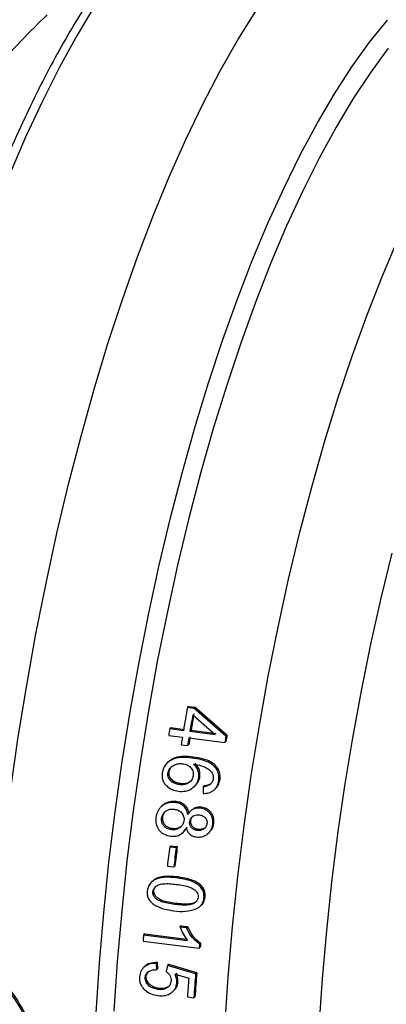
# Model space of a CAD drawing. Units: millimetres. Extents: x 268 to 2107, y 428 to 1269.
# Drawn here: x 1994 to 2017, y 690 to 753 of the extents above; entities that cross this region are included whole.
import ezdxf

# ---------------------------------------------------------------- set-up
doc = ezdxf.new("R2010")
doc.units = ezdxf.units.MM
doc.header["$LTSCALE"] = 3

msp = doc.modelspace()

# ---------------------------------------------------------------- linework, layer by layer
at = {"color": 7, "linetype": 'Continuous', "lineweight": 25}
for p, q in [((2004.507, 708.852), (2004.436, 708.79)), ((2004.436, 708.79), (2004.848, 708.738)), ((2004.507, 708.852), (2004.919, 708.8)), ((2004.919, 708.8), (2004.848, 708.738)), ((2006.885, 706.958), (2004.848, 708.738)), ((2006.956, 707.021), (2004.919, 708.8)), ((2004.774, 708.308), (2006.193, 707.07)), ((2003.387, 707.496), (2003.316, 707.433)), ((2003.316, 707.433), (2004.187, 707.323)), ((2003.387, 707.496), (2004.258, 707.386)), ((2004.67, 707.334), (2004.599, 707.271)), ((2004.599, 707.271), (2006.193, 707.07)), ((2004.67, 707.334), (2006.264, 707.133)), ((2003.245, 707.001), (2004.116, 706.891)), ((2004.528, 706.839), (2006.818, 706.551)), ((2006.889, 706.613), (2006.818, 706.551)), ((2006.956, 707.021), (2006.885, 706.958)), ((2004.037, 706.407), (2004.45, 706.355)), ((2004.521, 706.417), (2004.45, 706.355)), ((2003.247, 705.336), (2003.175, 705.273)), ((2004.793, 705.623), (2004.722, 705.56)), ((2003.269, 704.665), (2003.198, 704.602)), ((2005.23, 704.358), (2005.159, 704.296)), ((2006.512, 704.194), (2006.441, 704.132)), ((2003.994, 703.933), (2003.923, 703.871)), ((2004.819, 703.696), (2004.89, 703.759)), ((2005.449, 703.732), (2005.434, 703.303)), ((2005.52, 703.795), (2005.449, 703.732)), ((2006.13, 703.534), (2006.202, 703.596)), ((2003.728, 702.79), (2003.657, 702.728)), ((2002.866, 702.55), (2002.795, 702.487)), ((2004.721, 702.26), (2004.65, 702.198)), ((2005.331, 702.428), (2005.26, 702.365)), ((2002.866, 701.803), (2002.795, 701.74)), ((2004.653, 701.578), (2004.582, 701.515)), ((2003.484, 701.065), (2003.413, 701.002)), ((2005.129, 701.017), (2005.058, 700.954)), ((2006.12, 701.4), (2006.048, 701.337)), ((2004.109, 700.786), (2004.18, 700.848)), ((2005.746, 700.749), (2005.818, 700.812)), ((2003.378, 699.976), (2003.307, 699.913)), ((2003.307, 699.913), (2003.72, 699.861)), ((2003.378, 699.976), (2003.791, 699.924)), ((2003.791, 699.924), (2003.72, 699.861)), ((2003.16, 698.676), (2003.573, 698.624)), ((2003.644, 698.686), (2003.573, 698.624)), ((2003.865, 697.987), (2003.794, 697.925)), ((2002.228, 697.73), (2002.157, 697.668)), ((2002.309, 697.113), (2002.238, 697.05)), ((2005.562, 696.71), (2005.491, 696.648)), ((2003.687, 696.306), (2003.616, 696.243)), ((2005.227, 696.103), (2005.299, 696.167)), ((2004.035, 694.886), (2003.964, 694.823)), ((2003.964, 694.823), (2004.377, 694.771)), ((2004.035, 694.886), (2004.448, 694.834)), ((2004.448, 694.834), (2004.377, 694.771)), ((2001.717, 694.365), (2001.646, 694.303)), ((2001.646, 694.303), (2004.441, 693.951)), ((2001.717, 694.365), (2004.388, 694.029)), ((2001.611, 693.902), (2005.184, 693.452)), ((2005.255, 693.515), (2005.184, 693.452)), ((2005.278, 693.774), (2005.207, 693.712)), ((2001.76, 692.324), (2001.688, 692.261)), ((2002.537, 692.553), (2002.466, 692.491)), ((2002.481, 692.088), (2002.466, 692.491)), ((2002.552, 692.151), (2002.481, 692.088)), ((2002.552, 692.151), (2002.537, 692.553)), ((2003.174, 692.351), (2003.091, 691.961)), ((2003.245, 692.414), (2003.174, 692.351)), ((2004.958, 691.826), (2003.174, 692.351)), ((2005.029, 691.889), (2003.245, 692.414)), ((2001.821, 691.655), (2001.75, 691.592)), ((2003.66, 691.799), (2004.52, 691.546)), ((2005.029, 691.889), (2004.958, 691.826)), ((2002.634, 690.895), (2002.563, 690.832)), ((2003.827, 691.281), (2003.756, 691.218)), ((2003.479, 690.668), (2003.551, 690.731)), ((2004.434, 690.349), (2004.847, 690.297)), ((2004.918, 690.359), (2004.847, 690.297))]:
    msp.add_line(p, q, dxfattribs=at)
at = {"color": 8, "linetype": 'Continuous', "lineweight": 25, "flags": 128}
for points in [[(1998.541, 753.483), (1997.408, 751.588), (1996.293, 749.552), (1995.201, 747.382), (1994.134, 745.084), (1993.095, 742.663), (1992.088, 740.127), (1991.113, 737.481), (1990.176, 734.735), (1989.277, 731.894), (1988.419, 728.968), (1987.606, 725.963), (1986.838, 722.888), (1986.119, 719.752), (1985.449, 716.563), (1984.832, 713.33), (1984.268, 710.062), (1983.76, 706.768)], [(1992.774, 700.261), (1993.194, 703.592), (1993.671, 706.911), (1994.205, 710.208), (1994.794, 713.476), (1995.436, 716.704), (1996.13, 719.884), (1996.873, 723.007), (1997.664, 726.064), (1998.501, 729.048), (1999.38, 731.948), (2000.3, 734.759), (2001.259, 737.472), (2002.253, 740.078), (2003.279, 742.572), (2004.336, 744.947), (2005.419, 747.195), (2006.526, 749.31), (2007.655, 751.288), (2008.801, 753.121)], [(1998.617, 689.328), (1998.832, 692.512), (1999.108, 695.714), (1999.444, 698.925), (1999.838, 702.135), (2000.29, 705.334), (2000.798, 708.513), (2001.361, 711.664), (2001.977, 714.776), (2002.644, 717.841), (2003.36, 720.849), (2004.123, 723.792), (2004.932, 726.661), (2005.783, 729.447), (2006.674, 732.144), (2007.603, 734.741), (2008.566, 737.233), (2009.561, 739.611), (2010.586, 741.869), (2011.636, 744.001), (2012.709, 745.998), (2013.802, 747.857), (2014.912, 749.572), (2016.035, 751.137), (2017.168, 752.547)], [(2017.226, 750.755), (2016.104, 749.23), (2014.995, 747.553), (2013.902, 745.73), (2012.828, 743.766), (2011.776, 741.667), (2010.75, 739.439), (2009.752, 737.089), (2008.787, 734.623), (2007.855, 732.05), (2006.961, 729.377), (2006.107, 726.611), (2005.295, 723.762), (2004.528, 720.837), (2003.808, 717.845), (2003.138, 714.796), (2002.519, 711.698), (2001.953, 708.561), (2001.442, 705.393), (2000.987, 702.205), (2000.59, 699.006), (2000.252, 695.805), (1999.974, 692.612), (1999.757, 689.437)], [(2006.666, 685.262), (2006.82, 688.422), (2007.036, 691.61), (2007.313, 694.815), (2007.651, 698.029), (2008.048, 701.242), (2008.503, 704.444), (2009.016, 707.625), (2009.583, 710.776), (2010.205, 713.887), (2010.877, 716.949), (2011.6, 719.953), (2012.371, 722.89), (2013.186, 725.75), (2014.044, 728.526), (2014.943, 731.209), (2015.879, 733.791), (2016.85, 736.264), (2017.852, 738.62)], [(2017.459, 718.605), (2016.755, 715.743), (2016.099, 712.822), (2015.494, 709.851), (2014.941, 706.839), (2014.443, 703.796), (2014, 700.731), (2013.615, 697.655), (2013.287, 694.576), (2013.02, 691.505), (2012.812, 688.452)]]:
    msp.add_lwpolyline(points, dxfattribs=at)
at = {"color": 7, "linetype": 'Continuous', "lineweight": 25}
for centre, radius, start, end in [((2175.053, 679.029), 173.193, 170.10535, 170.59743), ((2175.685, 678.94), 173.416, 170.24997, 170.59725), ((2175.756, 679.002), 173.416, 170.24997, 170.59725), ((2175.095, 678.986), 174.119, 170.59711, 170.74115), ((2176.359, 678.812), 174.517, 170.74115, 170.9023), ((2176.771, 678.76), 174.517, 170.74115, 170.9023), ((2176.842, 678.823), 174.517, 170.74115, 170.9023), ((2178.679, 678.534), 174.13, 170.60528, 170.74114), ((2178.75, 678.597), 174.13, 170.60528, 170.74114), ((2178.954, 678.425), 176.956, 173.0253, 173.42886), ((2179.366, 678.373), 176.956, 173.0253, 173.42886), ((2179.437, 678.436), 176.956, 173.0253, 173.42886), ((1984.35, 684.271), 10.867, 3.68368, 76.51609), ((2175.072, 678.841), 174.113, 174.9052, 175.03748), ((2178.582, 678.396), 174.05, 174.95173, 175.03749), ((2178.653, 678.459), 174.05, 174.95173, 175.03749), ((2175.163, 678.691), 171.126, 175.69178, 176.09379), ((2175.779, 678.625), 171.33, 175.5808, 176.09361), ((2175.85, 678.687), 171.33, 175.5808, 176.09361)]:
    msp.add_arc(centre, radius, start, end, dxfattribs=at)
for points, knots in [([(2010.894, 763.887), (2010.884, 763.887), (2010.498, 763.891), (2009.725, 763.755), (2008.579, 763.468), (2007.423, 763.007), (2006.26, 762.394), (2005.091, 761.623), (2003.921, 760.696), (2002.755, 759.616), (2001.595, 758.388), (2000.447, 757.015), (1999.313, 755.503), (1998.194, 753.857), (1997.094, 752.081), (1996.015, 750.179), (1994.957, 748.158), (1993.924, 746.02), (1992.918, 743.772), (1991.94, 741.419), (1990.993, 738.967), (1990.078, 736.421), (1989.199, 733.788), (1988.356, 731.073), (1987.551, 728.285), (1986.787, 725.428), (1986.066, 722.511), (1985.388, 719.54), (1984.756, 716.523), (1984.17, 713.467), (1983.635, 710.379), (1983.284, 708.163), (1983.114, 706.978), (1983.094, 706.835)], [0, 0, 0, 0, 0.000886, 0.03342, 0.066222, 0.09945, 0.133154, 0.167284, 0.201731, 0.236376, 0.271118, 0.305887, 0.340633, 0.375341, 0.410006, 0.444626, 0.479205, 0.513746, 0.548254, 0.582734, 0.617188, 0.65162, 0.686034, 0.720433, 0.754817, 0.78919, 0.823554, 0.85791, 0.892259, 0.926603, 0.960943, 0.99528, 1, 1, 1, 1]), ([(1995.501, 752.878), (1994.951, 752.341), (1993.848, 751.265), (1992.055, 749.261), (1990.178, 746.985), (1988.212, 744.399), (1986.179, 741.542), (1984.795, 739.413), (1984.104, 738.348)], [0, 0, 0, 0, 0.163823, 0.328829, 0.494245, 0.659665, 0.82983, 1, 1, 1, 1]), ([(2004.722, 705.56), (2004.53, 705.58), (2004.15, 705.618), (2003.66, 705.558), (2003.303, 705.386), (2003.07, 705.19), (2002.901, 704.927), (2002.852, 704.727), (2002.828, 704.626)], [0, 0, 0, 0, 0.250698, 0.498266, 0.623237, 0.748362, 0.873357, 1, 1, 1, 1]), ([(2004.793, 705.623), (2004.602, 705.643), (2004.221, 705.682), (2003.735, 705.617), (2003.408, 705.473), (2003.294, 705.366), (2003.253, 705.329)], [0, 0, 0, 0, 0.3598125, 0.7196593, 0.9007244, 1, 1, 1, 1]), ([(2006.441, 704.132), (2006.447, 704.242), (2006.457, 704.461), (2006.355, 704.773), (2006.165, 705.029), (2005.834, 705.286), (2005.34, 705.468), (2004.928, 705.529), (2004.722, 705.56)], [0, 0, 0, 0, 0.1249871, 0.2484504, 0.3731135, 0.498724, 0.7482033, 1, 1, 1, 1]), ([(2006.512, 704.194), (2006.518, 704.306), (2006.529, 704.527), (2006.423, 704.842), (2006.23, 705.098), (2005.897, 705.353), (2005.405, 705.531), (2004.997, 705.592), (2004.793, 705.623)], [0, 0, 0, 0, 0.1261422, 0.2513781, 0.3770845, 0.5022455, 0.7513824, 1, 1, 1, 1]), ([(2003.198, 704.602), (2003.214, 704.667), (2003.247, 704.807), (2003.399, 704.994), (2003.61, 705.141), (2003.876, 705.215), (2004.055, 705.203), (2004.148, 705.196)], [0, 0, 0, 0, 0.156487, 0.33591, 0.554822, 0.768495, 1, 1, 1, 1]), ([(2003.269, 704.665), (2003.285, 704.729), (2003.32, 704.867), (2003.413, 705.002), (2003.486, 705.051), (2003.496, 705.058)], [0, 0, 0, 0, 0.426989, 0.916557, 1, 1, 1, 1]), ([(2004.148, 705.196), (2004.239, 705.18), (2004.421, 705.146), (2004.615, 705.005), (2004.726, 704.853), (2004.787, 704.722), (2004.818, 704.577), (2004.81, 704.478), (2004.805, 704.428)], [0, 0, 0, 0, 0.248314, 0.496847, 0.622284, 0.747751, 0.873753, 1, 1, 1, 1]), ([(2004.829, 705.169), (2004.999, 705.146), (2005.336, 705.098), (2005.635, 704.936), (2005.784, 704.855)], [0, 0, 0, 0, 0.502178, 1, 1, 1, 1]), ([(2005.159, 704.296), (2005.165, 704.379), (2005.176, 704.545), (2005.116, 704.786), (2005.001, 705.003), (2004.887, 705.114), (2004.829, 705.169)], [0, 0, 0, 0, 0.249566, 0.498893, 0.748654, 1, 1, 1, 1]), ([(2005.23, 704.358), (2005.236, 704.442), (2005.248, 704.608), (2005.187, 704.849), (2005.072, 705.066), (2004.958, 705.176), (2004.9, 705.232)], [0, 0, 0, 0, 0.249566, 0.498893, 0.748654, 1, 1, 1, 1]), ([(2005.784, 704.855), (2005.873, 704.776), (2006.008, 704.656), (2006.094, 704.419), (2006.086, 704.293), (2006.083, 704.23)], [0, 0, 0, 0, 0.496591, 0.74803, 1, 1, 1, 1]), ([(2002.828, 704.626), (2002.822, 704.549), (2002.811, 704.397), (2002.853, 704.172), (2002.949, 703.967), (2003.14, 703.742), (2003.448, 703.533), (2003.732, 703.475), (2003.875, 703.446)], [0, 0, 0, 0, 0.124933, 0.249404, 0.374803, 0.500254, 0.749794, 1, 1, 1, 1]), ([(2003.923, 703.871), (2003.83, 703.888), (2003.645, 703.921), (2003.436, 704.041), (2003.308, 704.183), (2003.234, 704.308), (2003.188, 704.451), (2003.195, 704.552), (2003.198, 704.602)], [0, 0, 0, 0, 0.249689, 0.498466, 0.623526, 0.748837, 0.874203, 1, 1, 1, 1]), ([(2003.994, 703.933), (2003.901, 703.95), (2003.716, 703.984), (2003.507, 704.104), (2003.379, 704.246), (2003.305, 704.371), (2003.259, 704.514), (2003.266, 704.614), (2003.269, 704.665)], [0, 0, 0, 0, 0.2496893, 0.4984664, 0.6235258, 0.7488367, 0.8742027, 1, 1, 1, 1]), ([(2003.875, 703.446), (2004.014, 703.439), (2004.289, 703.426), (2004.63, 703.544), (2004.856, 703.72), (2004.997, 703.887), (2005.106, 704.081), (2005.141, 704.224), (2005.159, 704.296)], [0, 0, 0, 0, 0.250897, 0.498052, 0.623456, 0.748711, 0.873997, 1, 1, 1, 1]), ([(2004.805, 704.428), (2004.795, 704.379), (2004.775, 704.282), (2004.702, 704.149), (2004.602, 704.037), (2004.442, 703.922), (2004.206, 703.849), (2004.017, 703.863), (2003.923, 703.871)], [0, 0, 0, 0, 0.124586, 0.248881, 0.374179, 0.499928, 0.749759, 1, 1, 1, 1]), ([(2004.664, 704.104), (2004.62, 704.069), (2004.517, 703.985), (2004.282, 703.915), (2004.102, 703.927), (2003.994, 703.933)], [0, 0, 0, 0, 0.230288, 0.541306, 1, 1, 1, 1]), ([(2004.888, 703.762), (2004.9, 703.771), (2004.969, 703.823), (2005.068, 703.954), (2005.178, 704.144), (2005.213, 704.287), (2005.23, 704.358)], [0, 0, 0, 0, 0.066845, 0.377782, 0.689438, 1, 1, 1, 1]), ([(2005.434, 703.303), (2005.55, 703.31), (2005.724, 703.32), (2005.946, 703.404), (2006.099, 703.499), (2006.229, 703.626), (2006.371, 703.829), (2006.413, 704.01), (2006.441, 704.132)], [0, 0, 0, 0, 0.249169, 0.373793, 0.49897, 0.624252, 0.749437, 1, 1, 1, 1]), ([(2006.083, 704.23), (2006.064, 704.156), (2006.027, 704.007), (2005.914, 703.907), (2005.857, 703.856)], [0, 0, 0, 0, 0.498826, 1, 1, 1, 1]), ([(2006.199, 703.599), (2006.233, 703.629), (2006.311, 703.7), (2006.441, 703.893), (2006.484, 704.074), (2006.512, 704.194)], [0, 0, 0, 0, 0.199113, 0.465939, 1, 1, 1, 1]), ([(2005.857, 703.856), (2005.793, 703.822), (2005.664, 703.753), (2005.521, 703.739), (2005.449, 703.732)], [0, 0, 0, 0, 0.49844, 1, 1, 1, 1]), ([(2005.928, 703.919), (2005.864, 703.885), (2005.735, 703.816), (2005.592, 703.802), (2005.52, 703.795)], [0, 0, 0, 0, 0.49844, 1, 1, 1, 1]), ([(2003.728, 702.79), (2003.587, 702.795), (2003.374, 702.801), (2003.105, 702.71), (2002.955, 702.631), (2002.887, 702.563), (2002.87, 702.546)], [0, 0, 0, 0, 0.461273, 0.697335, 0.922511, 1, 1, 1, 1]), ([(2004.538, 702.028), (2004.516, 702.13), (2004.472, 702.334), (2004.28, 702.578), (2004.022, 702.737), (2003.826, 702.772), (2003.728, 702.79)], [0, 0, 0, 0, 0.249359, 0.498452, 0.748318, 1, 1, 1, 1]), ([(2003.657, 702.728), (2003.516, 702.732), (2003.306, 702.738), (2003.035, 702.65), (2002.849, 702.542), (2002.691, 702.391), (2002.521, 702.149), (2002.466, 701.932), (2002.429, 701.787)], [0, 0, 0, 0, 0.250314, 0.374398, 0.499387, 0.624792, 0.74937, 1, 1, 1, 1]), ([(2002.795, 701.74), (2002.813, 701.817), (2002.848, 701.968), (2002.995, 702.142), (2003.176, 702.265), (2003.387, 702.322), (2003.53, 702.312), (2003.601, 702.307)], [0, 0, 0, 0, 0.207221, 0.40538, 0.595296, 0.801909, 1, 1, 1, 1]), ([(2002.866, 701.803), (2002.885, 701.879), (2002.921, 702.027), (2003.017, 702.161), (2003.081, 702.203), (2003.084, 702.206)], [0, 0, 0, 0, 0.497065, 0.972394, 1, 1, 1, 1]), ([(2003.601, 702.307), (2003.686, 702.29), (2003.858, 702.256), (2004.038, 702.119), (2004.143, 701.973), (2004.2, 701.849), (2004.228, 701.712), (2004.22, 701.619), (2004.217, 701.572)], [0, 0, 0, 0, 0.248678, 0.497707, 0.62306, 0.748421, 0.873995, 1, 1, 1, 1]), ([(2004.467, 701.965), (2004.445, 702.067), (2004.401, 702.271), (2004.208, 702.515), (2003.951, 702.674), (2003.755, 702.71), (2003.657, 702.728)], [0, 0, 0, 0, 0.249359, 0.498452, 0.748318, 1, 1, 1, 1]), ([(2005.26, 702.365), (2005.183, 702.37), (2005.028, 702.38), (2004.799, 702.315), (2004.6, 702.172), (2004.512, 702.034), (2004.467, 701.965)], [0, 0, 0, 0, 0.249824, 0.498668, 0.748618, 1, 1, 1, 1]), ([(2005.331, 702.428), (2005.254, 702.433), (2005.101, 702.442), (2004.883, 702.387), (2004.773, 702.295), (2004.725, 702.255)], [0, 0, 0, 0, 0.359735, 0.71806, 1, 1, 1, 1]), ([(2006.048, 701.337), (2006.054, 701.463), (2006.062, 701.652), (2005.973, 701.884), (2005.876, 702.04), (2005.75, 702.17), (2005.552, 702.305), (2005.377, 702.341), (2005.26, 702.365)], [0, 0, 0, 0, 0.248663, 0.373709, 0.498928, 0.624454, 0.749587, 1, 1, 1, 1]), ([(2006.12, 701.4), (2006.125, 701.526), (2006.133, 701.715), (2006.044, 701.947), (2005.947, 702.102), (2005.821, 702.232), (2005.623, 702.368), (2005.448, 702.404), (2005.331, 702.428)], [0, 0, 0, 0, 0.2486633, 0.3737085, 0.4989278, 0.6244535, 0.7495867, 1, 1, 1, 1]), ([(2002.429, 701.787), (2002.423, 701.639), (2002.414, 701.418), (2002.521, 701.147), (2002.636, 700.966), (2002.785, 700.814), (2003.019, 700.657), (2003.224, 700.614), (2003.361, 700.586)], [0, 0, 0, 0, 0.248538, 0.373482, 0.498595, 0.62417, 0.74935, 1, 1, 1, 1]), ([(2003.413, 701.002), (2003.317, 701.022), (2003.148, 701.055), (2002.948, 701.211), (2002.824, 701.399), (2002.782, 701.588), (2002.792, 701.701), (2002.795, 701.74)], [0, 0, 0, 0, 0.27892, 0.487031, 0.695298, 0.893708, 1, 1, 1, 1]), ([(2003.484, 701.065), (2003.388, 701.084), (2003.219, 701.118), (2003.019, 701.273), (2002.896, 701.462), (2002.853, 701.651), (2002.863, 701.764), (2002.866, 701.803)], [0, 0, 0, 0, 0.27892, 0.487031, 0.695298, 0.893708, 1, 1, 1, 1]), ([(2004.217, 701.572), (2004.2, 701.499), (2004.168, 701.353), (2004.03, 701.178), (2003.851, 701.051), (2003.638, 700.986), (2003.488, 700.997), (2003.413, 701.002)], [0, 0, 0, 0, 0.195327, 0.393511, 0.580229, 0.790103, 1, 1, 1, 1]), ([(2004.582, 701.515), (2004.595, 701.573), (2004.621, 701.689), (2004.733, 701.822), (2004.874, 701.913), (2005.039, 701.957), (2005.154, 701.948), (2005.213, 701.944)], [0, 0, 0, 0, 0.199329, 0.400747, 0.58265, 0.787547, 1, 1, 1, 1]), ([(2005.129, 701.017), (2005.063, 701.03), (2004.932, 701.056), (2004.792, 701.161), (2004.71, 701.271), (2004.667, 701.367), (2004.646, 701.471), (2004.65, 701.542), (2004.653, 701.578)], [0, 0, 0, 0, 0.248981, 0.497956, 0.624993, 0.748904, 0.87413, 1, 1, 1, 1]), ([(2004.653, 701.578), (2004.666, 701.635), (2004.693, 701.748), (2004.765, 701.851), (2004.813, 701.882), (2004.813, 701.882)], [0, 0, 0, 0, 0.49717, 0.99955, 1, 1, 1, 1]), ([(2005.213, 701.944), (2005.278, 701.93), (2005.408, 701.902), (2005.544, 701.794), (2005.625, 701.685), (2005.669, 701.59), (2005.689, 701.487), (2005.684, 701.417), (2005.682, 701.382)], [0, 0, 0, 0, 0.249386, 0.498697, 0.628035, 0.749842, 0.874436, 1, 1, 1, 1]), ([(2003.361, 700.586), (2003.46, 700.58), (2003.656, 700.567), (2003.947, 700.651), (2004.193, 700.841), (2004.3, 701.02), (2004.354, 701.11)], [0, 0, 0, 0, 0.251025, 0.498829, 0.747992, 1, 1, 1, 1]), ([(2004.07, 701.23), (2004.023, 701.193), (2003.916, 701.108), (2003.708, 701.05), (2003.559, 701.06), (2003.484, 701.065)], [0, 0, 0, 0, 0.278484, 0.639222, 1, 1, 1, 1]), ([(2004.173, 700.857), (2004.21, 700.887), (2004.316, 700.972), (2004.382, 701.094), (2004.425, 701.172)], [0, 0, 0, 0, 0.3597544, 1, 1, 1, 1]), ([(2004.354, 701.11), (2004.379, 701.034), (2004.429, 700.884), (2004.578, 700.699), (2004.779, 700.579), (2004.928, 700.551), (2005.003, 700.537)], [0, 0, 0, 0, 0.249474, 0.498209, 0.748425, 1, 1, 1, 1]), ([(2005.058, 700.954), (2004.992, 700.967), (2004.861, 700.994), (2004.721, 701.098), (2004.639, 701.208), (2004.596, 701.304), (2004.575, 701.409), (2004.579, 701.48), (2004.582, 701.515)], [0, 0, 0, 0, 0.248981, 0.497956, 0.624993, 0.748904, 0.87413, 1, 1, 1, 1]), ([(2005.003, 700.537), (2005.123, 700.531), (2005.303, 700.523), (2005.533, 700.602), (2005.691, 700.696), (2005.828, 700.822), (2005.978, 701.025), (2006.02, 701.212), (2006.048, 701.337)], [0, 0, 0, 0, 0.249596, 0.374904, 0.500145, 0.625693, 0.750468, 1, 1, 1, 1]), ([(2005.682, 701.382), (2005.674, 701.346), (2005.66, 701.276), (2005.61, 701.179), (2005.541, 701.097), (2005.43, 701.01), (2005.264, 700.941), (2005.126, 700.95), (2005.058, 700.954)], [0, 0, 0, 0, 0.124824, 0.248957, 0.371731, 0.499582, 0.74925, 1, 1, 1, 1]), ([(2005.591, 701.151), (2005.585, 701.144), (2005.543, 701.095), (2005.426, 701.039), (2005.272, 701.004), (2005.17, 701.013), (2005.129, 701.017)], [0, 0, 0, 0, 0.053617, 0.375912, 0.749196, 1, 1, 1, 1]), ([(2005.811, 700.819), (2005.867, 700.87), (2005.996, 700.988), (2006.085, 701.205), (2006.111, 701.352), (2006.12, 701.4)], [0, 0, 0, 0, 0.339415, 0.78541, 1, 1, 1, 1]), ([(2003.794, 697.925), (2003.405, 697.967), (2002.918, 698.02), (2002.367, 697.825), (2002.122, 697.658), (2001.94, 697.41), (2001.895, 697.21), (2001.873, 697.108)], [0, 0, 0, 0, 0.498993, 0.624643, 0.749324, 0.873583, 1, 1, 1, 1]), ([(2003.865, 697.987), (2003.661, 698.009), (2003.25, 698.054), (2002.73, 698.002), (2002.381, 697.868), (2002.271, 697.752), (2002.239, 697.718)], [0, 0, 0, 0, 0.362728, 0.727908, 0.920027, 1, 1, 1, 1]), ([(2005.491, 696.648), (2005.494, 696.751), (2005.499, 696.957), (2005.373, 697.247), (2005.165, 697.465), (2004.664, 697.783), (2004.181, 697.862), (2003.794, 697.925)], [0, 0, 0, 0, 0.124918, 0.249925, 0.375311, 0.500473, 1, 1, 1, 1]), ([(2005.562, 696.71), (2005.565, 696.815), (2005.57, 697.008), (2005.462, 697.272), (2005.253, 697.524), (2004.732, 697.846), (2004.225, 697.929), (2003.865, 697.987)], [0, 0, 0, 0, 0.126013, 0.233848, 0.341086, 0.532166, 1, 1, 1, 1]), ([(2002.238, 697.05), (2002.251, 697.11), (2002.275, 697.227), (2002.401, 697.38), (2002.605, 697.507), (2003.071, 697.594), (2003.463, 697.549), (2003.75, 697.515)], [0, 0, 0, 0, 0.098696, 0.192971, 0.321238, 0.502253, 1, 1, 1, 1]), ([(2002.309, 697.113), (2002.322, 697.172), (2002.348, 697.287), (2002.421, 697.393), (2002.471, 697.425), (2002.475, 697.427)], [0, 0, 0, 0, 0.491286, 0.960563, 1, 1, 1, 1]), ([(2003.75, 697.515), (2003.898, 697.494), (2004.192, 697.452), (2004.584, 697.356), (2004.878, 697.209), (2005.038, 697.045), (2005.118, 696.889), (2005.132, 696.777), (2005.127, 696.719), (2005.126, 696.711)], [0, 0, 0, 0, 0.259843, 0.5201727, 0.6999014, 0.81928, 0.9028406, 0.9868238, 1, 1, 1, 1]), ([(2001.873, 697.108), (2001.87, 697.006), (2001.865, 696.852), (2001.928, 696.656), (2002.025, 696.477), (2002.201, 696.294), (2002.704, 695.979), (2003.187, 695.9), (2003.574, 695.838)], [0, 0, 0, 0, 0.124476, 0.186856, 0.249823, 0.375196, 0.500294, 1, 1, 1, 1]), ([(2003.616, 696.243), (2003.469, 696.264), (2003.174, 696.306), (2002.784, 696.401), (2002.49, 696.546), (2002.329, 696.71), (2002.246, 696.867), (2002.233, 696.982), (2002.237, 697.042), (2002.238, 697.05)], [0, 0, 0, 0, 0.259343, 0.519172, 0.695115, 0.815962, 0.900701, 0.985924, 1, 1, 1, 1]), ([(2003.687, 696.306), (2003.54, 696.327), (2003.245, 696.369), (2002.856, 696.464), (2002.562, 696.609), (2002.401, 696.773), (2002.317, 696.93), (2002.304, 697.044), (2002.308, 697.105), (2002.309, 697.113)], [0, 0, 0, 0, 0.2593428, 0.5191716, 0.6951155, 0.8159624, 0.9007013, 0.9859238, 1, 1, 1, 1]), ([(2005.126, 696.711), (2005.116, 696.655), (2005.094, 696.54), (2004.975, 696.388), (2004.784, 696.261), (2004.469, 696.19), (2004.07, 696.193), (2003.768, 696.226), (2003.616, 696.243)], [0, 0, 0, 0, 0.090853, 0.188833, 0.311555, 0.477009, 0.736393, 1, 1, 1, 1]), ([(2005.045, 695.975), (2005.103, 696.011), (2005.219, 696.083), (2005.36, 696.241), (2005.457, 696.434), (2005.48, 696.576), (2005.491, 696.648)], [0, 0, 0, 0, 0.250018, 0.499082, 0.749162, 1, 1, 1, 1]), ([(2005.288, 696.18), (2005.324, 696.206), (2005.428, 696.281), (2005.522, 696.476), (2005.549, 696.636), (2005.562, 696.71)], [0, 0, 0, 0, 0.220089, 0.637136, 1, 1, 1, 1]), ([(2003.574, 695.838), (2003.826, 695.808), (2004.326, 695.748), (2004.806, 695.899), (2005.045, 695.975)], [0, 0, 0, 0, 0.503958, 1, 1, 1, 1]), ([(2005.028, 696.455), (2004.978, 696.416), (2004.849, 696.317), (2004.539, 696.256), (2004.141, 696.255), (2003.839, 696.289), (2003.687, 696.306)], [0, 0, 0, 0, 0.135061, 0.342933, 0.668813, 1, 1, 1, 1]), ([(1995.256, 685.087), (1995.24, 685.306), (1995.197, 685.923), (1995.01, 686.938), (1994.653, 688.111), (1994.154, 689.245), (1993.525, 690.324), (1992.775, 691.328), (1991.915, 692.243), (1990.959, 693.053), (1989.923, 693.746), (1988.821, 694.308), (1987.84, 694.676), (1987.229, 694.83), (1987.009, 694.885)], [0, 0, 0, 0, 0.049346, 0.138967, 0.228707, 0.318575, 0.40854, 0.498578, 0.58867, 0.678799, 0.768944, 0.859085, 0.949195, 1, 1, 1, 1]), ([(2003.964, 694.823), (2004.024, 694.666), (2004.143, 694.351), (2004.341, 694.084), (2004.441, 693.951)], [0, 0, 0, 0, 0.499826, 1, 1, 1, 1]), ([(2005.207, 693.712), (2005.031, 693.854), (2004.677, 694.14), (2004.477, 694.56), (2004.377, 694.771)], [0, 0, 0, 0, 0.4977565, 1, 1, 1, 1]), ([(2005.278, 693.774), (2005.183, 693.843), (2004.997, 693.978), (2004.698, 694.325), (2004.548, 694.631), (2004.448, 694.834)], [0, 0, 0, 0, 0.261708, 0.509914, 1, 1, 1, 1]), ([(2002.466, 692.491), (2002.338, 692.488), (2002.085, 692.482), (2001.785, 692.355), (2001.6, 692.18), (2001.451, 691.964), (2001.41, 691.766), (2001.383, 691.634)], [0, 0, 0, 0, 0.25141, 0.499375, 0.624463, 0.749198, 1, 1, 1, 1]), ([(2002.537, 692.553), (2002.362, 692.542), (2002.09, 692.525), (2001.824, 692.404), (2001.761, 692.324), (2001.76, 692.323)], [0, 0, 0, 0, 0.637904, 0.996776, 1, 1, 1, 1]), ([(2001.383, 691.634), (2001.382, 691.556), (2001.38, 691.398), (2001.444, 691.166), (2001.565, 690.959), (2001.783, 690.734), (2002.114, 690.524), (2002.409, 690.466), (2002.556, 690.437)], [0, 0, 0, 0, 0.125371, 0.250315, 0.37551, 0.500912, 0.750027, 1, 1, 1, 1]), ([(2001.75, 691.592), (2001.756, 691.634), (2001.768, 691.719), (2001.828, 691.831), (2001.911, 691.922), (2002.044, 692.016), (2002.239, 692.078), (2002.4, 692.085), (2002.481, 692.088)], [0, 0, 0, 0, 0.125207, 0.250009, 0.37522, 0.500474, 0.749475, 1, 1, 1, 1]), ([(2002.563, 690.832), (2002.466, 690.85), (2002.272, 690.884), (2002.044, 691.006), (2001.897, 691.152), (2001.808, 691.282), (2001.75, 691.433), (2001.75, 691.539), (2001.75, 691.592)], [0, 0, 0, 0, 0.248839, 0.497117, 0.622342, 0.747975, 0.873584, 1, 1, 1, 1]), ([(2002.634, 690.895), (2002.485, 690.925), (2002.254, 690.97), (2001.994, 691.173), (2001.857, 691.372), (2001.816, 691.546), (2001.82, 691.632), (2001.821, 691.655)], [0, 0, 0, 0, 0.3777841, 0.5844736, 0.7918529, 0.9447116, 1, 1, 1, 1]), ([(2001.821, 691.655), (2001.832, 691.714), (2001.853, 691.829), (2001.927, 691.937), (2001.981, 691.974), (2001.989, 691.98)], [0, 0, 0, 0, 0.466726, 0.916241, 1, 1, 1, 1]), ([(2003.091, 691.961), (2003.136, 691.927), (2003.226, 691.857), (2003.328, 691.715), (2003.396, 691.55), (2003.397, 691.433), (2003.398, 691.374)], [0, 0, 0, 0, 0.249754, 0.498562, 0.7497, 1, 1, 1, 1]), ([(2003.756, 691.218), (2003.758, 691.317), (2003.761, 691.516), (2003.694, 691.705), (2003.66, 691.799)], [0, 0, 0, 0, 0.499597, 1, 1, 1, 1]), ([(2003.827, 691.281), (2003.829, 691.33), (2003.833, 691.429), (2003.813, 691.628), (2003.764, 691.768), (2003.731, 691.862)], [0, 0, 0, 0, 0.25198, 0.504569, 1, 1, 1, 1]), ([(2002.556, 690.437), (2002.69, 690.428), (2002.956, 690.409), (2003.279, 690.513), (2003.493, 690.671), (2003.628, 690.822), (2003.726, 691.007), (2003.746, 691.148), (2003.756, 691.218)], [0, 0, 0, 0, 0.2493659, 0.4981766, 0.6232623, 0.7483334, 0.8739361, 1, 1, 1, 1]), ([(2003.398, 691.374), (2003.391, 691.326), (2003.377, 691.228), (2003.316, 691.095), (2003.223, 690.987), (2003.072, 690.876), (2002.843, 690.81), (2002.657, 690.825), (2002.563, 690.832)], [0, 0, 0, 0, 0.125453, 0.250093, 0.375193, 0.500667, 0.750092, 1, 1, 1, 1]), ([(2003.279, 691.043), (2003.23, 691.007), (2003.109, 690.919), (2002.88, 690.875), (2002.714, 690.889), (2002.634, 690.895)], [0, 0, 0, 0, 0.267077, 0.651683, 1, 1, 1, 1]), ([(2003.542, 690.739), (2003.606, 690.797), (2003.732, 690.912), (2003.808, 691.118), (2003.823, 691.243), (2003.827, 691.281)], [0, 0, 0, 0, 0.415043, 0.821829, 1, 1, 1, 1])]:
    msp.add_open_spline(points, degree=3, knots=knots, dxfattribs=at)

doc.saveas('drawing.dxf')
